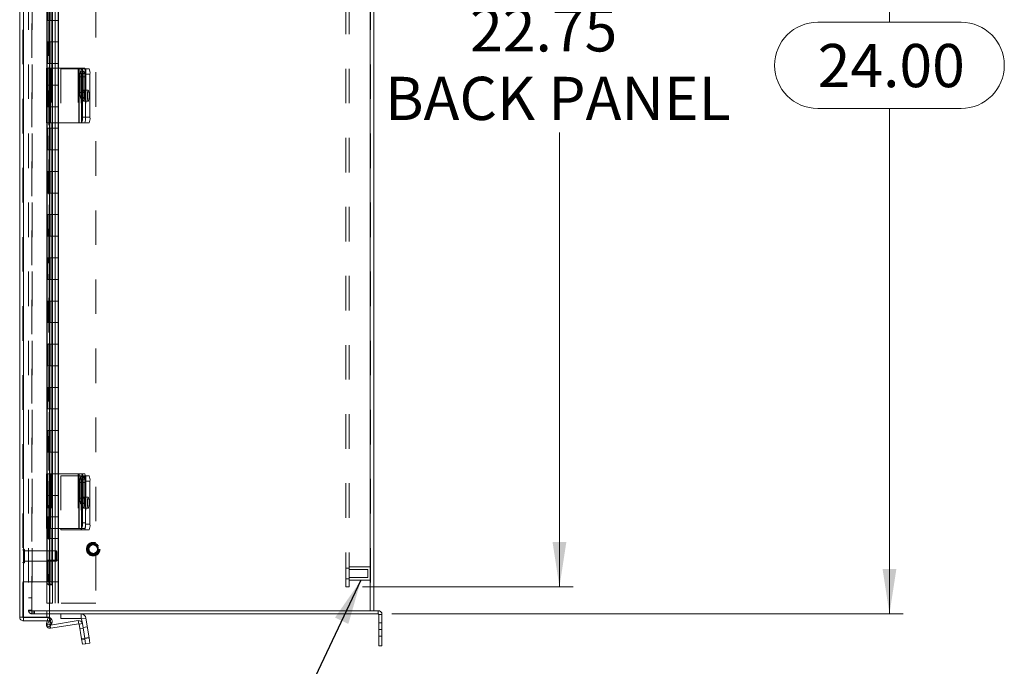
# Model space of a CAD drawing. Units: inches. Extents: x 0 to 16.5, y 0 to 11.7.
# Drawn here: x 8.3 to 11.1, y 4.4 to 6.3 of the extents above; entities that cross this region are included whole.
import ezdxf

# ---------------------------------------------------------------- set-up
doc = ezdxf.new("R2010")
doc.units = ezdxf.units.IN
doc.header["$MEASUREMENT"] = 0
doc.linetypes.add('HIDDEN', pattern=[0.075, 0.05, -0.025])
doc.styles.add('SLDTEXTSTYLE0', font='TXT', dxfattribs={"width": 0.75})
doc.dimstyles.new('SLDDIMSTYLE0', dxfattribs={"dimtxt": 0.125, "dimasz": 0.13, "dimexe": 0, "dimexo": 0.0625, "dimgap": 0.03125, "dimtad": 0, "dimtih": 1, "dimtoh": 1, "dimlfac": 8, "dimrnd": 1e-09, "dimzin": 12, "dimdsep": 46, "dimtxsty": 'SLDTEXTSTYLE0', "dimsah": 1, "dimcen": 0.09, "dimadec": 0, "dimazin": 3, "dimtfac": 1, "dimtofl": 0, "dimtmove": 0, "dimatfit": 3, "dimfxl": 1, "dimfrac": 2, "dimtolj": 1, "dimtzin": 12, "dimarcsym": 0})
doc.dimstyles.new('SLDDIMSTYLE1', dxfattribs={"dimtxt": 0.125, "dimasz": 0.13, "dimexe": 0, "dimexo": 0.0625, "dimgap": 0.03125, "dimtad": 0, "dimtih": 1, "dimtoh": 1, "dimlfac": 8, "dimrnd": 1e-09, "dimzin": 4, "dimdsep": 46, "dimtxsty": 'SLDTEXTSTYLE0', "dimsah": 1, "dimcen": 0.09, "dimadec": 0, "dimazin": 1, "dimtfac": 1, "dimtofl": 0, "dimtmove": 0, "dimatfit": 3, "dimfxl": 1, "dimfrac": 2, "dimtolj": 1, "dimtzin": 12, "dimarcsym": 0})
doc.dimstyles.new('SLDDIMSTYLE4', dxfattribs={"dimtxt": 0, "dimasz": 0.13, "dimexe": 0, "dimexo": 0.0625, "dimgap": 0, "dimtad": 0, "dimtih": 1, "dimtoh": 1, "dimdec": 0, "dimrnd": 1e-09, "dimzin": 0, "dimdsep": 46, "dimtxsty": 'Standard', "dimsah": 1, "dimcen": 0.09, "dimadec": 0, "dimazin": 0, "dimtfac": 0.13, "dimtdec": 0, "dimtofl": 0, "dimtmove": 0, "dimatfit": 3, "dimfxl": 1, "dimfrac": 2, "dimtolj": 1, "dimtzin": 0, "dimarcsym": 0})

# ---------------------------------------------------------------- blocks, each defined once
blk = doc.blocks.new('_D_11')
at = {"color": 7, "linetype": 'Continuous', "lineweight": 0}
for p, q in [((9.3564, 7.5638), (10.8366, 7.5638)), ((10.7972, 7.5638), (10.7972, 6.2763)), ((10.5894, 6.2763), (11.005, 6.2763)), ((11.005, 6.0271), (10.5894, 6.0271)), ((10.7972, 4.5638), (10.7972, 6.0271)), ((9.3564, 4.5638), (10.8366, 4.5638))]:
    blk.add_line(p, q, dxfattribs=at)
for centre, start, end in [((10.5894, 6.1517), 90, 270), ((11.005, 6.1517), 270, 90)]:
    blk.add_arc(centre, 0.1246, start, end, dxfattribs=at)
for points in [[(10.7972, 7.5638), (10.7772, 7.4338), (10.8172, 7.4338)], [(10.7972, 4.5638), (10.8172, 4.6938), (10.7772, 4.6938)]]:
    blk.add_solid(points, dxfattribs=at)
at = {"color": 7, "linetype": 'Continuous', "lineweight": 0, "insert": (10.5894, 6.2136, -0.9663), "char_height": 0.125, "attachment_point": 1, "style": 'SLDTEXTSTYLE0'}
blk.add_mtext('24.00', dxfattribs=at)
blk = doc.blocks.new('_D_14')
at = {"color": 7, "linetype": 'Continuous', "lineweight": 0}
for p, q in [((9.2721, 7.4857), (9.8812, 7.4857)), ((9.8418, 7.4857), (9.8418, 6.3542)), ((9.8418, 4.642), (9.8418, 5.9573)), ((9.2721, 4.642), (9.8812, 4.642))]:
    blk.add_line(p, q, dxfattribs=at)
for points in [[(9.8418, 7.4857), (9.8218, 7.3557), (9.8618, 7.3557)], [(9.8418, 4.642), (9.8618, 4.772), (9.8218, 4.772)]]:
    blk.add_solid(points, dxfattribs=at)
at = {"color": 7, "linetype": 'Continuous', "lineweight": 0, "char_height": 0.125, "attachment_point": 1, "style": 'SLDTEXTSTYLE0'}
for s, insert in [('22.75', (9.5832, 6.3169, -0.9663)), ('BACK PANEL', (9.3366, 6.1185, -0.9663))]:
    blk.add_mtext(s, dxfattribs=dict(at, insert=insert))

msp = doc.modelspace()

# ---------------------------------------------------------------- linework, layer by layer
at = {"color": 7, "linetype": 'Continuous', "lineweight": 15}
for p, q in [((8.2792, 4.5547), (8.2792, 7.5718)), ((8.2902, 4.554), (8.2902, 7.5726)), ((9.2936, 7.5545), (9.2936, 4.5732)), ((9.3046, 7.5545), (9.3046, 4.5732)), ((8.3576, 7.1639), (8.3576, 6.1438)), ((8.3657, 7.1639), (8.3657, 6.1438)), ((8.3736, 6.1438), (8.3736, 7.1639)), ((8.3568, 6.1438), (8.3568, 5.9857)), ((8.3568, 6.1438), (8.3688, 6.1438)), ((8.3688, 6.1438), (8.3688, 5.9857)), ((8.4501, 6.1438), (8.3688, 6.1438)), ((8.4501, 6.1438), (8.4501, 5.9857)), ((8.4514, 6.1438), (8.4501, 6.1438)), ((8.4514, 5.9857), (8.4514, 6.1438)), ((8.4514, 6.1438), (8.4582, 6.1438)), ((8.4582, 6.1438), (8.4674, 6.1438)), ((8.4685, 6.142), (8.4802, 6.142)), ((8.4535, 6.1184), (8.4535, 6.0734)), ((8.4586, 6.0734), (8.4586, 6.1184)), ((8.4607, 6.1282), (8.4607, 6.0013)), ((8.4698, 6.1282), (8.4607, 6.1282)), ((8.4698, 6.1282), (8.4698, 6.0013)), ((8.4698, 6.1263), (8.4698, 6.0013)), ((8.4826, 6.1263), (8.4698, 6.1263)), ((8.4826, 6.1263), (8.4826, 6.0013)), ((8.4607, 6.0013), (8.4698, 6.0013)), ((8.4698, 6.0013), (8.4826, 6.0013)), ((8.3688, 5.9857), (8.3568, 5.9857)), ((8.3576, 5.9857), (8.3576, 4.9695)), ((8.3657, 5.9857), (8.3657, 4.9695)), ((8.3688, 5.9857), (8.4501, 5.9857)), ((8.3736, 4.9695), (8.3736, 5.9857)), ((8.4501, 5.9857), (8.4514, 5.9857)), ((8.4582, 5.9857), (8.4514, 5.9857)), ((8.4674, 5.9857), (8.4582, 5.9857)), ((8.4802, 5.9857), (8.4674, 5.9857)), ((8.3568, 4.9695), (8.3568, 4.8114)), ((8.3568, 4.9695), (8.3688, 4.9695)), ((8.3688, 4.9695), (8.3688, 4.8114)), ((8.4501, 4.9695), (8.3688, 4.9695)), ((8.4501, 4.9695), (8.4501, 4.8114)), ((8.4514, 4.9695), (8.4501, 4.9695)), ((8.4514, 4.8114), (8.4514, 4.9695)), ((8.4514, 4.9695), (8.4582, 4.9695)), ((8.4582, 4.9695), (8.4674, 4.9695)), ((8.4692, 4.9638), (8.4802, 4.9638)), ((8.4535, 4.9441), (8.4535, 4.8991)), ((8.4586, 4.8991), (8.4586, 4.9441)), ((8.4607, 4.9539), (8.4607, 4.827)), ((8.4698, 4.9539), (8.4607, 4.9539)), ((8.4698, 4.9539), (8.4698, 4.827)), ((8.4698, 4.9482), (8.4698, 4.8232)), ((8.4826, 4.9482), (8.4698, 4.9482)), ((8.4826, 4.9482), (8.4826, 4.8232)), ((8.4607, 4.827), (8.4698, 4.827)), ((8.4698, 4.8232), (8.4826, 4.8232)), ((8.3688, 4.8114), (8.3568, 4.8114)), ((8.3576, 4.8114), (8.3576, 4.6602)), ((8.3657, 4.8114), (8.3657, 4.6602)), ((8.3688, 4.8114), (8.4501, 4.8114)), ((8.3736, 4.6477), (8.3736, 4.8114)), ((8.3983, 4.8114), (8.3983, 4.8076)), ((8.3983, 4.8076), (8.4572, 4.8076)), ((8.4501, 4.8114), (8.4514, 4.8114)), ((8.4582, 4.8114), (8.4514, 4.8114)), ((8.4572, 4.8076), (8.4583, 4.8076)), ((8.4674, 4.8114), (8.4582, 4.8114)), ((8.4674, 4.8076), (8.4583, 4.8076)), ((8.4802, 4.8076), (8.4674, 4.8076)), ((8.3576, 4.6602), (8.3657, 4.6602)), ((8.3632, 4.6477), (8.3638, 4.6477)), ((8.3719, 4.6477), (8.3638, 4.6477)), ((8.3651, 4.554), (8.3651, 4.6477)), ((8.3719, 4.6477), (8.3722, 4.6477)), ((8.3736, 4.6477), (8.3722, 4.6477)), ((8.3651, 4.5732), (9.2936, 4.5732)), ((9.317, 4.5638), (8.3651, 4.5638)), ((8.3983, 4.5638), (8.3983, 4.5508)), ((8.4572, 4.5508), (8.4572, 4.5638)), ((9.3044, 4.5732), (9.2936, 4.5732)), ((9.317, 4.5732), (9.3044, 4.5732)), ((9.317, 4.5638), (9.317, 4.5732)), ((9.3186, 4.5622), (9.3279, 4.5622)), ((9.3186, 4.5622), (9.3186, 4.5185)), ((9.3279, 4.5622), (9.3279, 4.5185)), ((8.2902, 4.554), (8.3651, 4.554)), ((8.2902, 4.5437), (8.2902, 4.5531)), ((8.2902, 4.5531), (8.3651, 4.5531)), ((8.2902, 4.5437), (8.3651, 4.5437)), ((8.3571, 4.5348), (8.3591, 4.5437)), ((8.3576, 4.5307), (8.3638, 4.5415)), ((8.3641, 4.542), (8.3638, 4.5415)), ((8.3638, 4.5415), (8.3719, 4.5368)), ((8.3641, 4.542), (8.3722, 4.5374)), ((8.3651, 4.5437), (8.3651, 4.5531)), ((8.3719, 4.5368), (8.3657, 4.526)), ((8.4501, 4.5351), (8.3688, 4.5222)), ((8.4487, 4.5443), (8.3689, 4.5316)), ((8.3722, 4.5374), (8.3719, 4.5368)), ((8.4572, 4.5508), (8.3983, 4.5508)), ((8.4501, 4.5351), (8.4487, 4.5443)), ((8.4514, 4.5342), (8.4606, 4.5356)), ((8.4514, 4.5342), (8.4582, 4.4914)), ((8.4583, 4.5499), (8.4711, 4.5519)), ((8.4583, 4.5499), (8.4606, 4.5356)), ((8.4606, 4.5356), (8.4674, 4.4928)), ((8.4711, 4.5519), (8.4802, 4.4948)), ((8.3657, 4.526), (8.3576, 4.5307)), ((9.3186, 4.5185), (9.3279, 4.5185)), ((9.3186, 4.4716), (9.3186, 4.5185)), ((9.3279, 4.5185), (9.3279, 4.4716)), ((8.4582, 4.4914), (8.4674, 4.4928)), ((8.4607, 4.4759), (8.4582, 4.4914)), ((8.4698, 4.4774), (8.4607, 4.4759)), ((8.4674, 4.4928), (8.4802, 4.4948)), ((8.4674, 4.4928), (8.4698, 4.4774)), ((8.4826, 4.4794), (8.4698, 4.4774)), ((8.4802, 4.4948), (8.4826, 4.4794)), ((9.3279, 4.4716), (9.3186, 4.4716))]:
    msp.add_line(p, q, dxfattribs=at)
at = {"color": 7, "linetype": 'HIDDEN', "lineweight": 0}
for p, q in [((8.2902, 7.5726), (8.2902, 4.554)), ((8.3046, 7.5545), (8.3046, 4.5732)), ((8.3139, 4.5732), (8.3139, 7.5545)), ((8.3155, 7.5545), (8.3155, 4.5732)), ((8.3574, 7.5726), (8.3574, 4.554)), ((9.2936, 4.5732), (9.2936, 7.5545)), ((9.2952, 7.5545), (9.2952, 4.5732)), ((8.4996, 7.532), (8.4996, 4.5945)), ((8.3632, 7.4788), (8.3632, 4.6477)), ((8.3632, 7.4788), (8.3632, 4.6478)), ((8.3641, 4.6477), (8.3641, 7.4788)), ((8.3643, 4.6477), (8.3643, 7.4788)), ((9.2234, 4.642), (9.2234, 7.4857)), ((9.2327, 4.642), (9.2327, 7.4857)), ((8.2886, 4.5547), (8.2886, 6.4148)), ((8.3589, 6.3445), (8.3589, 6.282)), ((8.3609, 6.282), (8.3609, 6.3445)), ((8.3668, 6.3445), (8.3668, 6.282)), ((8.3677, 6.282), (8.3677, 6.3445)), ((8.3746, 6.282), (8.3746, 6.3445)), ((8.3824, 6.282), (8.3824, 6.3445)), ((8.3902, 6.282), (8.3902, 6.3445)), ((8.3916, 6.282), (8.3916, 6.3445)), ((8.3589, 6.282), (8.3575, 6.282)), ((8.3575, 6.282), (8.3575, 6.2195)), ((8.3677, 6.282), (8.3589, 6.282)), ((8.3589, 6.282), (8.3589, 6.2195)), ((8.3668, 6.282), (8.3668, 6.2195)), ((8.3746, 6.282), (8.3677, 6.282)), ((8.3746, 6.282), (8.3746, 6.2195)), ((8.3746, 6.282), (8.3916, 6.282)), ((8.3818, 6.2195), (8.3818, 6.282)), ((8.3824, 6.2195), (8.3824, 6.282)), ((8.3904, 6.2195), (8.3904, 6.282)), ((8.3916, 6.2195), (8.3916, 6.282)), ((8.3589, 6.2195), (8.3575, 6.2195)), ((8.3589, 6.2195), (8.3677, 6.2195)), ((8.3589, 6.2195), (8.3589, 6.157)), ((8.3609, 6.157), (8.3609, 6.2195)), ((8.3668, 6.2195), (8.3668, 6.157)), ((8.3677, 6.157), (8.3677, 6.2195)), ((8.3746, 6.2195), (8.3677, 6.2195)), ((8.3746, 6.157), (8.3746, 6.2195)), ((8.3746, 6.2195), (8.3916, 6.2195)), ((8.3824, 6.157), (8.3824, 6.2195)), ((8.3902, 6.157), (8.3902, 6.2195)), ((8.3916, 6.157), (8.3916, 6.2195)), ((8.3589, 6.157), (8.3575, 6.157)), ((8.3575, 6.157), (8.3575, 6.0945)), ((8.3677, 6.157), (8.3589, 6.157)), ((8.3589, 6.157), (8.3589, 6.0945)), ((8.3668, 6.157), (8.3668, 6.0945)), ((8.3746, 6.157), (8.3677, 6.157)), ((8.3746, 6.157), (8.3746, 6.0945)), ((8.3746, 6.157), (8.3916, 6.157)), ((8.3818, 6.0945), (8.3818, 6.157)), ((8.3824, 6.0945), (8.3824, 6.157)), ((8.3904, 6.0945), (8.3904, 6.157)), ((8.3916, 6.0945), (8.3916, 6.157)), ((8.3571, 6.1438), (8.3571, 5.9857)), ((8.3576, 6.1438), (8.3576, 5.9857)), ((8.3606, 6.1438), (8.3606, 5.9857)), ((8.3657, 6.1438), (8.3657, 5.9857)), ((8.3661, 5.9857), (8.3661, 6.1438)), ((8.3661, 6.1438), (8.3661, 5.9857)), ((8.3674, 6.1438), (8.3674, 5.9857)), ((8.3697, 6.1438), (8.3697, 5.9857)), ((8.3722, 6.1438), (8.3722, 5.9857)), ((8.3736, 5.9857), (8.3736, 6.1438)), ((8.3983, 6.142), (8.3983, 5.9857)), ((8.4572, 6.142), (8.3983, 6.142)), ((8.4487, 6.1438), (8.4487, 5.9857)), ((8.4652, 6.135), (8.456, 6.135)), ((8.4583, 6.142), (8.4572, 6.142)), ((8.4572, 6.142), (8.4572, 5.9857)), ((8.4583, 5.9857), (8.4583, 6.142)), ((8.4583, 6.142), (8.4674, 6.142)), ((8.4606, 6.1438), (8.4606, 5.9857)), ((8.4674, 6.142), (8.4685, 6.142)), ((8.4711, 6.142), (8.4711, 5.9857)), ((8.4678, 6.1184), (8.4586, 6.1184)), ((8.4626, 6.1184), (8.4586, 6.1184)), ((8.4626, 6.0734), (8.4626, 6.1184)), ((8.4678, 6.1184), (8.4678, 6.0734)), ((8.3589, 6.0945), (8.3575, 6.0945)), ((8.3589, 6.0945), (8.3677, 6.0945)), ((8.3589, 6.0945), (8.3589, 6.032)), ((8.3609, 6.032), (8.3609, 6.0945)), ((8.3668, 6.0945), (8.3668, 6.032)), ((8.3677, 6.032), (8.3677, 6.0945)), ((8.3746, 6.0945), (8.3677, 6.0945)), ((8.3746, 6.032), (8.3746, 6.0945)), ((8.3746, 6.0945), (8.3916, 6.0945)), ((8.3824, 6.032), (8.3824, 6.0945)), ((8.3902, 6.032), (8.3902, 6.0945)), ((8.3916, 6.032), (8.3916, 6.0945)), ((8.4678, 6.0734), (8.4586, 6.0734)), ((8.4626, 6.0734), (8.4586, 6.0734)), ((8.4776, 6.0795), (8.4648, 6.0795)), ((8.456, 6.0568), (8.4652, 6.0568)), ((8.4648, 6.0482), (8.4776, 6.0482)), ((8.3589, 6.032), (8.3575, 6.032)), ((8.3575, 6.032), (8.3575, 5.9695)), ((8.3677, 6.032), (8.3589, 6.032)), ((8.3589, 6.032), (8.3589, 5.9695)), ((8.3668, 6.032), (8.3668, 5.9695)), ((8.3746, 6.032), (8.3677, 6.032)), ((8.3746, 6.032), (8.3746, 5.9695)), ((8.3746, 6.032), (8.3916, 6.032)), ((8.3818, 5.9695), (8.3818, 6.032)), ((8.3824, 5.9695), (8.3824, 6.032)), ((8.3904, 5.9695), (8.3904, 6.032)), ((8.3916, 5.9695), (8.3916, 6.032)), ((8.3589, 5.9695), (8.3575, 5.9695)), ((8.3589, 5.9695), (8.3677, 5.9695)), ((8.3589, 5.9695), (8.3589, 5.907)), ((8.3609, 5.907), (8.3609, 5.9695)), ((8.3668, 5.9695), (8.3668, 5.907)), ((8.3677, 5.907), (8.3677, 5.9695)), ((8.3746, 5.9695), (8.3677, 5.9695)), ((8.3746, 5.907), (8.3746, 5.9695)), ((8.3746, 5.9695), (8.3916, 5.9695)), ((8.3824, 5.907), (8.3824, 5.9695)), ((8.3902, 5.907), (8.3902, 5.9695)), ((8.3916, 5.907), (8.3916, 5.9695)), ((8.3589, 5.907), (8.3575, 5.907)), ((8.3575, 5.907), (8.3575, 5.8445)), ((8.3677, 5.907), (8.3589, 5.907)), ((8.3589, 5.907), (8.3589, 5.8445)), ((8.3668, 5.907), (8.3668, 5.8445)), ((8.3746, 5.907), (8.3677, 5.907)), ((8.3746, 5.907), (8.3746, 5.8445)), ((8.3746, 5.907), (8.3916, 5.907)), ((8.3818, 5.8445), (8.3818, 5.907)), ((8.3824, 5.8445), (8.3824, 5.907)), ((8.3904, 5.8445), (8.3904, 5.907)), ((8.3916, 5.8445), (8.3916, 5.907)), ((8.3589, 5.8445), (8.3575, 5.8445)), ((8.3589, 5.8445), (8.3677, 5.8445)), ((8.3589, 5.8445), (8.3589, 5.782)), ((8.3609, 5.782), (8.3609, 5.8445)), ((8.3668, 5.8445), (8.3668, 5.782)), ((8.3677, 5.782), (8.3677, 5.8445)), ((8.3746, 5.8445), (8.3677, 5.8445)), ((8.3746, 5.782), (8.3746, 5.8445)), ((8.3746, 5.8445), (8.3916, 5.8445)), ((8.3824, 5.782), (8.3824, 5.8445)), ((8.3902, 5.782), (8.3902, 5.8445)), ((8.3916, 5.782), (8.3916, 5.8445)), ((8.3589, 5.782), (8.3575, 5.782)), ((8.3575, 5.782), (8.3575, 5.7195)), ((8.3677, 5.782), (8.3589, 5.782)), ((8.3589, 5.782), (8.3589, 5.7195)), ((8.3668, 5.782), (8.3668, 5.7195)), ((8.3746, 5.782), (8.3677, 5.782)), ((8.3746, 5.782), (8.3746, 5.7195)), ((8.3746, 5.782), (8.3916, 5.782)), ((8.3818, 5.7195), (8.3818, 5.782)), ((8.3824, 5.7195), (8.3824, 5.782)), ((8.3904, 5.7195), (8.3904, 5.782)), ((8.3916, 5.7195), (8.3916, 5.782)), ((8.3589, 5.7195), (8.3575, 5.7195)), ((8.3589, 5.7195), (8.3677, 5.7195)), ((8.3589, 5.7195), (8.3589, 5.657)), ((8.3609, 5.657), (8.3609, 5.7195)), ((8.3668, 5.7195), (8.3668, 5.657)), ((8.3677, 5.657), (8.3677, 5.7195)), ((8.3746, 5.7195), (8.3677, 5.7195)), ((8.3746, 5.657), (8.3746, 5.7195)), ((8.3746, 5.7195), (8.3916, 5.7195)), ((8.3824, 5.657), (8.3824, 5.7195)), ((8.3902, 5.657), (8.3902, 5.7195)), ((8.3916, 5.657), (8.3916, 5.7195)), ((8.3589, 5.657), (8.3575, 5.657)), ((8.3575, 5.657), (8.3575, 5.5945)), ((8.3677, 5.657), (8.3589, 5.657)), ((8.3589, 5.657), (8.3589, 5.5945)), ((8.3668, 5.657), (8.3668, 5.5945)), ((8.3746, 5.657), (8.3677, 5.657)), ((8.3746, 5.657), (8.3746, 5.5945)), ((8.3746, 5.657), (8.3916, 5.657)), ((8.3818, 5.5945), (8.3818, 5.657)), ((8.3824, 5.5945), (8.3824, 5.657)), ((8.3904, 5.5945), (8.3904, 5.657)), ((8.3916, 5.5945), (8.3916, 5.657)), ((8.3589, 5.5945), (8.3575, 5.5945)), ((8.3589, 5.5945), (8.3677, 5.5945)), ((8.3589, 5.5945), (8.3589, 5.532)), ((8.3609, 5.532), (8.3609, 5.5945)), ((8.3668, 5.5945), (8.3668, 5.532)), ((8.3677, 5.532), (8.3677, 5.5945)), ((8.3746, 5.5945), (8.3677, 5.5945)), ((8.3746, 5.532), (8.3746, 5.5945)), ((8.3746, 5.5945), (8.3916, 5.5945)), ((8.3824, 5.532), (8.3824, 5.5945)), ((8.3902, 5.532), (8.3902, 5.5945)), ((8.3916, 5.532), (8.3916, 5.5945)), ((8.3589, 5.532), (8.3575, 5.532)), ((8.3575, 5.532), (8.3575, 5.4695)), ((8.3677, 5.532), (8.3589, 5.532)), ((8.3589, 5.532), (8.3589, 5.4695)), ((8.3668, 5.532), (8.3668, 5.4695)), ((8.3746, 5.532), (8.3677, 5.532)), ((8.3746, 5.532), (8.3746, 5.4695)), ((8.3746, 5.532), (8.3916, 5.532)), ((8.3818, 5.4695), (8.3818, 5.532)), ((8.3824, 5.4695), (8.3824, 5.532)), ((8.3904, 5.4695), (8.3904, 5.532)), ((8.3916, 5.4695), (8.3916, 5.532)), ((8.3589, 5.4695), (8.3575, 5.4695)), ((8.3589, 5.4695), (8.3677, 5.4695)), ((8.3589, 5.4695), (8.3589, 5.407)), ((8.3609, 5.407), (8.3609, 5.4695)), ((8.3668, 5.4695), (8.3668, 5.407)), ((8.3677, 5.407), (8.3677, 5.4695)), ((8.3746, 5.4695), (8.3677, 5.4695)), ((8.3746, 5.407), (8.3746, 5.4695)), ((8.3746, 5.4695), (8.3916, 5.4695)), ((8.3824, 5.407), (8.3824, 5.4695)), ((8.3902, 5.407), (8.3902, 5.4695)), ((8.3916, 5.407), (8.3916, 5.4695)), ((8.3589, 5.407), (8.3575, 5.407)), ((8.3575, 5.407), (8.3575, 5.3445)), ((8.3677, 5.407), (8.3589, 5.407)), ((8.3589, 5.407), (8.3589, 5.3445)), ((8.3668, 5.407), (8.3668, 5.3445)), ((8.3746, 5.407), (8.3677, 5.407)), ((8.3746, 5.407), (8.3746, 5.3445)), ((8.3746, 5.407), (8.3916, 5.407)), ((8.3818, 5.3445), (8.3818, 5.407)), ((8.3824, 5.3445), (8.3824, 5.407)), ((8.3904, 5.3445), (8.3904, 5.407)), ((8.3916, 5.3445), (8.3916, 5.407)), ((8.3589, 5.3445), (8.3575, 5.3445)), ((8.3589, 5.3445), (8.3677, 5.3445)), ((8.3589, 5.3445), (8.3589, 5.282)), ((8.3609, 5.282), (8.3609, 5.3445)), ((8.3668, 5.3445), (8.3668, 5.282)), ((8.3677, 5.282), (8.3677, 5.3445)), ((8.3746, 5.3445), (8.3677, 5.3445)), ((8.3746, 5.282), (8.3746, 5.3445)), ((8.3746, 5.3445), (8.3916, 5.3445)), ((8.3824, 5.282), (8.3824, 5.3445)), ((8.3902, 5.282), (8.3902, 5.3445)), ((8.3916, 5.282), (8.3916, 5.3445)), ((8.3589, 5.282), (8.3575, 5.282)), ((8.3575, 5.282), (8.3575, 5.2195)), ((8.3677, 5.282), (8.3589, 5.282)), ((8.3589, 5.282), (8.3589, 5.2195)), ((8.3668, 5.282), (8.3668, 5.2195)), ((8.3746, 5.282), (8.3677, 5.282)), ((8.3746, 5.282), (8.3746, 5.2195)), ((8.3746, 5.282), (8.3916, 5.282)), ((8.3818, 5.2195), (8.3818, 5.282)), ((8.3824, 5.2195), (8.3824, 5.282)), ((8.3904, 5.2195), (8.3904, 5.282)), ((8.3916, 5.2195), (8.3916, 5.282)), ((8.3589, 5.2195), (8.3575, 5.2195)), ((8.3589, 5.2195), (8.3677, 5.2195)), ((8.3589, 5.2195), (8.3589, 5.157)), ((8.3609, 5.157), (8.3609, 5.2195)), ((8.3668, 5.2195), (8.3668, 5.157)), ((8.3677, 5.157), (8.3677, 5.2195)), ((8.3746, 5.2195), (8.3677, 5.2195)), ((8.3746, 5.157), (8.3746, 5.2195)), ((8.3746, 5.2195), (8.3916, 5.2195)), ((8.3824, 5.157), (8.3824, 5.2195)), ((8.3902, 5.157), (8.3902, 5.2195)), ((8.3916, 5.157), (8.3916, 5.2195)), ((8.3589, 5.157), (8.3575, 5.157)), ((8.3575, 5.157), (8.3575, 5.0945)), ((8.3677, 5.157), (8.3589, 5.157)), ((8.3589, 5.157), (8.3589, 5.0945)), ((8.3668, 5.157), (8.3668, 5.0945)), ((8.3746, 5.157), (8.3677, 5.157)), ((8.3746, 5.157), (8.3746, 5.0945)), ((8.3746, 5.157), (8.3916, 5.157)), ((8.3818, 5.0945), (8.3818, 5.157)), ((8.3824, 5.0945), (8.3824, 5.157)), ((8.3904, 5.0945), (8.3904, 5.157)), ((8.3916, 5.0945), (8.3916, 5.157)), ((8.3589, 5.0945), (8.3575, 5.0945)), ((8.3589, 5.0945), (8.3677, 5.0945)), ((8.3589, 5.0945), (8.3589, 5.032)), ((8.3609, 5.032), (8.3609, 5.0945)), ((8.3668, 5.0945), (8.3668, 5.032)), ((8.3677, 5.032), (8.3677, 5.0945)), ((8.3746, 5.0945), (8.3677, 5.0945)), ((8.3746, 5.032), (8.3746, 5.0945)), ((8.3746, 5.0945), (8.3916, 5.0945)), ((8.3824, 5.032), (8.3824, 5.0945)), ((8.3902, 5.032), (8.3902, 5.0945)), ((8.3916, 5.032), (8.3916, 5.0945)), ((8.3589, 5.032), (8.3575, 5.032)), ((8.3575, 5.032), (8.3575, 4.9695)), ((8.3677, 5.032), (8.3589, 5.032)), ((8.3589, 5.032), (8.3589, 4.9695)), ((8.3668, 5.032), (8.3668, 4.9695)), ((8.3746, 5.032), (8.3677, 5.032)), ((8.3746, 5.032), (8.3746, 4.9695)), ((8.3746, 5.032), (8.3916, 5.032)), ((8.3818, 4.9695), (8.3818, 5.032)), ((8.3824, 4.9695), (8.3824, 5.032)), ((8.3904, 4.9695), (8.3904, 5.032)), ((8.3916, 4.9695), (8.3916, 5.032)), ((8.3571, 4.9695), (8.3571, 4.8114)), ((8.3589, 4.9695), (8.3575, 4.9695)), ((8.3576, 4.9695), (8.3576, 4.8114)), ((8.3589, 4.9695), (8.3677, 4.9695)), ((8.3589, 4.9695), (8.3589, 4.907)), ((8.3606, 4.9695), (8.3606, 4.8114)), ((8.3609, 4.907), (8.3609, 4.9695)), ((8.3657, 4.9695), (8.3657, 4.8114)), ((8.3661, 4.8114), (8.3661, 4.9695)), ((8.3661, 4.9695), (8.3661, 4.8114)), ((8.3668, 4.9695), (8.3668, 4.907)), ((8.3674, 4.9695), (8.3674, 4.8114)), ((8.3677, 4.907), (8.3677, 4.9695)), ((8.3746, 4.9695), (8.3677, 4.9695)), ((8.3697, 4.9695), (8.3697, 4.8114)), ((8.3722, 4.9695), (8.3722, 4.8114)), ((8.3736, 4.8114), (8.3736, 4.9695)), ((8.3746, 4.907), (8.3746, 4.9695)), ((8.3746, 4.9695), (8.3916, 4.9695)), ((8.3824, 4.907), (8.3824, 4.9695)), ((8.3902, 4.907), (8.3902, 4.9695)), ((8.3916, 4.907), (8.3916, 4.9695)), ((8.3983, 4.9638), (8.3983, 4.8114)), ((8.4572, 4.9638), (8.3983, 4.9638)), ((8.4487, 4.9695), (8.4487, 4.8114)), ((8.4652, 4.9606), (8.456, 4.9606)), ((8.4583, 4.9638), (8.4572, 4.9638)), ((8.4572, 4.9638), (8.4572, 4.8076)), ((8.4572, 4.9638), (8.4572, 4.8114)), ((8.4583, 4.9638), (8.4674, 4.9638)), ((8.4583, 4.8114), (8.4583, 4.9638)), ((8.4606, 4.9695), (8.4606, 4.8114)), ((8.4674, 4.9638), (8.4692, 4.9638)), ((8.4711, 4.9638), (8.4711, 4.8076)), ((8.4678, 4.9441), (8.4586, 4.9441)), ((8.4626, 4.9441), (8.4586, 4.9441)), ((8.4626, 4.8991), (8.4626, 4.9441)), ((8.4678, 4.9441), (8.4678, 4.8991)), ((8.3589, 4.907), (8.3575, 4.907)), ((8.3575, 4.907), (8.3575, 4.8445)), ((8.3677, 4.907), (8.3589, 4.907)), ((8.3589, 4.907), (8.3589, 4.8445)), ((8.3668, 4.907), (8.3668, 4.8445)), ((8.3746, 4.907), (8.3677, 4.907)), ((8.3746, 4.907), (8.3746, 4.8445)), ((8.3746, 4.907), (8.3916, 4.907)), ((8.3818, 4.8445), (8.3818, 4.907)), ((8.3824, 4.8445), (8.3824, 4.907)), ((8.3904, 4.8445), (8.3904, 4.907)), ((8.3916, 4.8445), (8.3916, 4.907)), ((8.456, 4.8825), (8.4652, 4.8825)), ((8.4678, 4.8991), (8.4586, 4.8991)), ((8.4626, 4.8991), (8.4586, 4.8991)), ((8.4776, 4.9013), (8.4648, 4.9013)), ((8.4648, 4.8701), (8.4776, 4.8701)), ((8.3589, 4.8445), (8.3575, 4.8445)), ((8.3589, 4.8445), (8.3677, 4.8445)), ((8.3589, 4.8445), (8.3589, 4.782)), ((8.3609, 4.782), (8.3609, 4.8445)), ((8.3668, 4.8445), (8.3668, 4.782)), ((8.3677, 4.782), (8.3677, 4.8445)), ((8.3746, 4.8445), (8.3677, 4.8445)), ((8.3746, 4.782), (8.3746, 4.8445)), ((8.3746, 4.8445), (8.3916, 4.8445)), ((8.3824, 4.782), (8.3824, 4.8445)), ((8.3902, 4.782), (8.3902, 4.8445)), ((8.3916, 4.782), (8.3916, 4.8445)), ((8.3589, 4.782), (8.3575, 4.782)), ((8.3575, 4.782), (8.3575, 4.7195)), ((8.3677, 4.782), (8.3589, 4.782)), ((8.3589, 4.782), (8.3589, 4.7195)), ((8.3668, 4.782), (8.3668, 4.7195)), ((8.3746, 4.782), (8.3677, 4.782)), ((8.3746, 4.782), (8.3746, 4.7195)), ((8.3746, 4.782), (8.3916, 4.782)), ((8.3818, 4.7195), (8.3818, 4.782)), ((8.3824, 4.7195), (8.3824, 4.782)), ((8.3904, 4.7195), (8.3904, 4.782)), ((8.3916, 4.7195), (8.3916, 4.782)), ((8.2911, 4.7509), (8.2909, 4.7509)), ((8.2909, 4.7509), (8.2909, 4.7116)), ((8.2911, 4.7509), (8.2911, 4.7116)), ((8.2935, 4.7139), (8.2935, 4.7486)), ((8.3848, 4.746), (8.2935, 4.746)), ((8.3848, 4.7165), (8.3848, 4.746)), ((8.3872, 4.7435), (8.3848, 4.746)), ((8.3872, 4.7189), (8.3872, 4.7435)), ((8.2909, 4.7115), (8.2911, 4.7115)), ((8.2935, 4.7165), (8.3848, 4.7165)), ((8.3589, 4.7195), (8.3575, 4.7195)), ((8.3589, 4.7195), (8.3677, 4.7195)), ((8.3589, 4.7195), (8.3589, 4.657)), ((8.3609, 4.657), (8.3609, 4.7195)), ((8.3668, 4.7195), (8.3668, 4.657)), ((8.3677, 4.657), (8.3677, 4.7195)), ((8.3746, 4.7195), (8.3677, 4.7195)), ((8.3746, 4.657), (8.3746, 4.7195)), ((8.3746, 4.7195), (8.3916, 4.7195)), ((8.3824, 4.657), (8.3824, 4.7195)), ((8.3848, 4.7165), (8.3872, 4.7189)), ((8.3902, 4.657), (8.3902, 4.7195)), ((8.3916, 4.657), (8.3916, 4.7195)), ((9.2327, 4.6966), (9.2234, 4.6966)), ((9.2952, 4.7005), (9.2327, 4.7005)), ((9.2874, 4.6927), (9.2327, 4.6927)), ((9.2874, 4.681), (9.2874, 4.6927)), ((9.2874, 4.6693), (9.2874, 4.681)), ((8.2886, 4.657), (8.3589, 4.657)), ((8.3575, 4.657), (8.3575, 4.5945)), ((8.3589, 4.657), (8.3677, 4.657)), ((8.3668, 4.657), (8.3668, 4.5945)), ((8.3746, 4.657), (8.3677, 4.657)), ((8.3746, 4.657), (8.3746, 4.5945)), ((8.3746, 4.657), (8.3916, 4.657)), ((8.3818, 4.5945), (8.3818, 4.657)), ((8.3824, 4.5945), (8.3824, 4.657)), ((8.3904, 4.5945), (8.3904, 4.657)), ((8.3916, 4.5945), (8.3916, 4.657)), ((9.2234, 4.6653), (9.2327, 4.6653)), ((9.2327, 4.6693), (9.2874, 4.6693)), ((9.2327, 4.6614), (9.2952, 4.6614)), ((9.2327, 4.642), (9.2234, 4.642)), ((8.3046, 4.6107), (8.3139, 4.6107)), ((8.3746, 4.5945), (8.3575, 4.5945)), ((8.4996, 4.5945), (8.3746, 4.5945)), ((8.3139, 4.5748), (8.3046, 4.5748)), ((8.3155, 4.5732), (8.3046, 4.5732)), ((8.3139, 4.5732), (8.3139, 4.5638)), ((8.3651, 4.5638), (8.3139, 4.5638)), ((8.3155, 4.5732), (8.3155, 4.5638)), ((8.3155, 4.5732), (8.3651, 4.5732)), ((8.3202, 4.5732), (8.3202, 4.5638)), ((8.3225, 4.5638), (8.3225, 4.5732)), ((8.4572, 4.5508), (8.4572, 4.5638)), ((9.317, 4.5638), (9.317, 4.5732)), ((9.3186, 4.5622), (9.3279, 4.5622)), ((8.2886, 4.5547), (8.2792, 4.5547)), ((8.3661, 4.5327), (8.3571, 4.5348)), ((8.3591, 4.5437), (8.3606, 4.5503)), ((8.3661, 4.5327), (8.3596, 4.5342)), ((8.3606, 4.5503), (8.3697, 4.5482)), ((8.3719, 4.5368), (8.3638, 4.5415)), ((8.3641, 4.542), (8.3722, 4.5374)), ((8.3661, 4.5327), (8.3697, 4.5482)), ((8.4501, 4.5351), (8.4487, 4.5443)), ((8.4514, 4.5342), (8.4606, 4.5356)), ((8.4583, 4.5499), (8.4711, 4.5519)), ((9.3279, 4.538), (9.3186, 4.538)), ((8.3689, 4.5316), (8.3674, 4.5314)), ((8.3674, 4.5314), (8.3688, 4.5222)), ((8.3674, 4.5314), (8.3677, 4.5295)), ((8.4626, 4.5229), (8.4535, 4.5214)), ((8.4752, 4.5264), (8.4623, 4.5244)), ((9.3279, 4.5185), (9.3186, 4.5185)), ((8.4674, 4.4928), (8.4582, 4.4914)), ((8.4678, 4.4901), (8.4586, 4.4887)), ((8.4672, 4.4935), (8.4801, 4.4956)), ((8.4802, 4.4948), (8.4674, 4.4928)), ((9.3186, 4.499), (9.3279, 4.499))]:
    msp.add_line(p, q, dxfattribs=at)
at = {"color": 8, "linetype": 'Continuous', "lineweight": 15}
for p, q in [((8.3722, 7.1639), (8.3722, 6.1438)), ((8.4586, 6.1184), (8.4535, 6.1184)), ((8.4586, 6.0734), (8.4535, 6.0734)), ((8.3722, 5.9857), (8.3722, 4.9695)), ((8.4586, 4.9441), (8.4535, 4.9441)), ((8.4586, 4.8991), (8.4535, 4.8991)), ((8.3722, 4.8114), (8.3722, 4.6477)), ((8.4572, 4.8114), (8.4572, 4.8076)), ((8.4583, 4.8076), (8.4583, 4.8114)), ((8.3632, 4.6478), (8.3632, 4.6477)), ((8.3596, 4.5342), (8.3571, 4.5348)), ((8.3677, 4.5295), (8.3688, 4.5222))]:
    msp.add_line(p, q, dxfattribs=at)
at = {"color": 7, "linetype": 'Continuous', "lineweight": 15, "flags": 128}
for points in [[(8.4586, 6.1184), (8.4585, 6.1241), (8.458, 6.129), (8.4573, 6.1327), (8.4565, 6.1347), (8.4556, 6.1347), (8.4548, 6.1327), (8.4541, 6.129), (8.4536, 6.1241), (8.4535, 6.1184)], [(8.4535, 6.0734), (8.4536, 6.0677), (8.4541, 6.0628), (8.4548, 6.0591), (8.4556, 6.0571), (8.4565, 6.0571), (8.4573, 6.0591), (8.458, 6.0628), (8.4585, 6.0677), (8.4586, 6.0734)], [(8.4586, 4.9441), (8.4585, 4.9497), (8.458, 4.9547), (8.4573, 4.9584), (8.4565, 4.9604), (8.4556, 4.9604), (8.4548, 4.9584), (8.4541, 4.9547), (8.4536, 4.9497), (8.4535, 4.9441)], [(8.4535, 4.8991), (8.4536, 4.8934), (8.4541, 4.8884), (8.4548, 4.8847), (8.4556, 4.8828), (8.4565, 4.8828), (8.4573, 4.8847), (8.458, 4.8884), (8.4585, 4.8934), (8.4586, 4.8991)], [(8.3638, 4.6477), (8.3626, 4.6479), (8.3614, 4.6487), (8.3603, 4.6498), (8.3594, 4.6514), (8.3586, 4.6533), (8.358, 4.6554), (8.3577, 4.6578), (8.3576, 4.6602)], [(8.3657, 4.6602), (8.3658, 4.6578), (8.3661, 4.6554), (8.3667, 4.6533), (8.3675, 4.6514), (8.3684, 4.6498), (8.3695, 4.6487), (8.3707, 4.6479), (8.3719, 4.6477)]]:
    msp.add_lwpolyline(points, dxfattribs=at)
at = {"color": 7, "linetype": 'HIDDEN', "lineweight": 0, "flags": 128}
for points in [[(8.4626, 6.1184), (8.4627, 6.1241), (8.4632, 6.129), (8.4639, 6.1327), (8.4647, 6.1347), (8.4656, 6.1347), (8.4665, 6.1327), (8.4672, 6.129), (8.4676, 6.1241), (8.4678, 6.1184)], [(8.4672, 6.0638), (8.4671, 6.0692), (8.4667, 6.0739), (8.466, 6.0774), (8.4652, 6.0792), (8.4644, 6.0792), (8.4636, 6.0774), (8.4629, 6.0739), (8.4625, 6.0692), (8.4623, 6.0638), (8.4625, 6.0585), (8.4629, 6.0538), (8.4636, 6.0503), (8.4644, 6.0485), (8.4652, 6.0485), (8.466, 6.0503), (8.4667, 6.0538), (8.4671, 6.0585), (8.4672, 6.0638)], [(8.4678, 6.0734), (8.4676, 6.0677), (8.4672, 6.0628), (8.4665, 6.0591), (8.4656, 6.0571), (8.4647, 6.0571), (8.4639, 6.0591), (8.4632, 6.0628), (8.4627, 6.0677), (8.4626, 6.0734)], [(8.4801, 6.0638), (8.4799, 6.0585), (8.4795, 6.0538), (8.4789, 6.0503), (8.4781, 6.0485), (8.4772, 6.0485), (8.4764, 6.0503), (8.4758, 6.0538), (8.4753, 6.0585), (8.4752, 6.0638), (8.4753, 6.0692), (8.4758, 6.0739), (8.4764, 6.0774), (8.4772, 6.0792), (8.4781, 6.0792), (8.4789, 6.0774), (8.4795, 6.0739), (8.4799, 6.0692), (8.4801, 6.0638)], [(8.4626, 4.9441), (8.4627, 4.9497), (8.4632, 4.9547), (8.4639, 4.9584), (8.4647, 4.9604), (8.4656, 4.9604), (8.4665, 4.9584), (8.4672, 4.9547), (8.4676, 4.9497), (8.4678, 4.9441)], [(8.4672, 4.8857), (8.4671, 4.891), (8.4667, 4.8957), (8.466, 4.8992), (8.4652, 4.9011), (8.4644, 4.9011), (8.4636, 4.8992), (8.4629, 4.8957), (8.4625, 4.891), (8.4623, 4.8857), (8.4625, 4.8803), (8.4629, 4.8756), (8.4636, 4.8722), (8.4644, 4.8703), (8.4652, 4.8703), (8.466, 4.8722), (8.4667, 4.8756), (8.4671, 4.8803), (8.4672, 4.8857)], [(8.4678, 4.8991), (8.4676, 4.8934), (8.4672, 4.8884), (8.4665, 4.8847), (8.4656, 4.8828), (8.4647, 4.8828), (8.4639, 4.8847), (8.4632, 4.8884), (8.4627, 4.8934), (8.4626, 4.8991)], [(8.4801, 4.8857), (8.4799, 4.8803), (8.4795, 4.8756), (8.4789, 4.8722), (8.4781, 4.8703), (8.4772, 4.8703), (8.4764, 4.8722), (8.4758, 4.8756), (8.4753, 4.8803), (8.4752, 4.8857), (8.4753, 4.891), (8.4758, 4.8957), (8.4764, 4.8992), (8.4772, 4.9011), (8.4781, 4.9011), (8.4789, 4.8992), (8.4795, 4.8957), (8.4799, 4.891), (8.4801, 4.8857)]]:
    msp.add_lwpolyline(points, dxfattribs=at)
at = {"color": 7, "linetype": 'HIDDEN', "lineweight": 0}
for radius in [0.0197, 0.0173, 0.0173, 0.0148, 0.0123]:
    msp.add_circle((8.4921, 4.7513), radius, dxfattribs=at)
at = {"color": 7, "linetype": 'Continuous', "lineweight": 15}
for centre, radius, start, end in [((8.4339, 6.132), 0.0271, 351.9085, 25.8734), ((8.443, 6.132), 0.0271, 351.9085, 25.8734), ((8.4558, 6.1302), 0.0271, 351.9085, 25.8734), ((8.4339, 5.9975), 0.0271, 334.1266, 8.0915), ((8.443, 5.9975), 0.0271, 334.1266, 8.0915), ((8.4558, 5.9975), 0.0271, 334.1266, 8.0915), ((8.4339, 4.9577), 0.0271, 351.9085, 25.8734), ((8.443, 4.9577), 0.0271, 351.9085, 25.8734), ((8.4558, 4.952), 0.0271, 351.9085, 25.8734), ((8.4339, 4.8232), 0.0271, 334.1266, 8.0915), ((8.443, 4.8232), 0.0271, 334.1266, 8.0915), ((8.443, 4.8194), 0.0271, 334.1266, 8.0915), ((8.4558, 4.8194), 0.0271, 334.1266, 8.0915), ((8.4572, 4.5497), 0.0141, 9, 90), ((9.317, 4.5622), 0.011, 0, 90), ((9.317, 4.5622), 0.00163, 0, 90), ((8.3672, 4.5325), 0.0104, 167, 279), ((8.3632, 4.5426), 0.00113, 330, 90), ((8.3632, 4.5426), 0.0105, 330, 79.2664), ((8.4503, 4.534), 0.0104, 9, 99), ((8.4503, 4.534), 0.00113, 9, 99), ((8.4572, 4.5497), 0.00113, 9, 90)]:
    msp.add_arc(centre, radius, start, end, dxfattribs=at)
at = {"color": 7, "linetype": 'HIDDEN', "lineweight": 0}
for centre, radius, start, end in [((8.443, 6.1302), 0.0271, 351.9085, 25.8734), ((8.443, 4.952), 0.0271, 351.9085, 25.8734), ((8.2909, 4.7486), 0.00236, 90, 180), ((8.2911, 4.7486), 0.00236, 0, 90), ((8.2909, 4.7139), 0.00236, 180, 270), ((8.2911, 4.7139), 0.00236, 270, 0), ((8.3155, 4.5748), 0.011, 180, 270), ((8.3155, 4.5748), 0.00163, 180, 270), ((8.3632, 4.5426), 0.0105, 79.2664, 90), ((8.3672, 4.5325), 0.00113, 167, 279)]:
    msp.add_arc(centre, radius, start, end, dxfattribs=at)
at = {"color": 7, "linetype": 'Continuous', "lineweight": 15}
for points in [[(8.2902, 4.554), (8.2888, 4.554), (8.2859, 4.5541), (8.2823, 4.5543), (8.2797, 4.5545), (8.2794, 4.5546), (8.2792, 4.5547)], [(8.2792, 4.5547), (8.2794, 4.5533), (8.2797, 4.5504), (8.2823, 4.5468), (8.2859, 4.5442), (8.2888, 4.5439), (8.2902, 4.5437)]]:
    msp.add_open_spline(points, degree=3, dxfattribs=at)
at = {"color": 7, "linetype": 'HIDDEN', "lineweight": 0}
msp.add_open_spline([(8.2902, 4.554), (8.29, 4.554), (8.2896, 4.5541), (8.289, 4.5543), (8.2886, 4.5545), (8.2886, 4.5546), (8.2886, 4.5547)], degree=3, dxfattribs=at)
msp.add_open_spline([(8.2886, 4.5547), (8.2886, 4.5545), (8.2886, 4.5542), (8.2887, 4.554), (8.2887, 4.554)], degree=3, knots=[0, 0, 0, 0, 0.906212, 1, 1, 1, 1], dxfattribs=at)
at = {"color": 7, "linetype": 'Continuous', "lineweight": 15}
msp.add_open_spline([(8.2887, 4.554), (8.2888, 4.5538), (8.289, 4.5535), (8.2896, 4.5531), (8.29, 4.5531), (8.2902, 4.5531)], degree=3, knots=[0, 0, 0, 0, 0.309513, 0.654756, 1, 1, 1, 1], dxfattribs=at)

# ---------------------------------------------------------------- dimensions: what is measured, and where the dimension line sits
at = {"color": 7, "linetype": 'Continuous', "lineweight": 0}
dim = msp.add_linear_dim(base=(10.7972, 4.5638), p1=(9.317, 7.5638), p2=(9.317, 4.5638), angle=90, dimstyle='SLDDIMSTYLE1', dxfattribs=at)
dim.commit()
dim.dimension.update_dxf_attribs({"geometry": '_D_11', "text_midpoint": (10.7972, 6.1517), "dimtype": 160})
dim = msp.add_linear_dim(base=(9.8418, 4.642), p1=(9.2327, 7.4857), p2=(9.2327, 4.642), angle=90, text='<>\\PBACK PANEL', dimstyle='SLDDIMSTYLE0', dxfattribs=at)
dim.commit()
dim.dimension.update_dxf_attribs({"geometry": '_D_14', "text_midpoint": (9.8418, 6.1558), "dimtype": 160})

# ---------------------------------------------------------------- leaders
msp.add_leader([(9.2673, 4.6614), (9.0601, 4.2259)], dimstyle='SLDDIMSTYLE4', dxfattribs=at)

doc.saveas('drawing.dxf')
